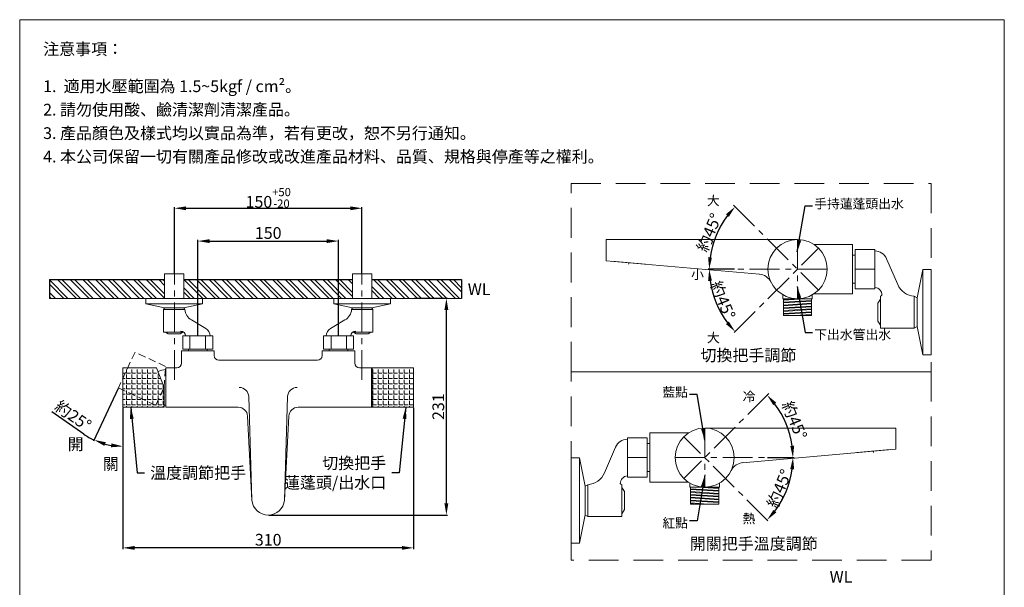
# Model space of a CAD drawing. Units: millimetres. Extents: x 4980 to 6030, y 424 to 1925.
# Drawn here: x 4980 to 6030, y 1320 to 1925 of the extents above; entities that cross this region are included whole.
import ezdxf

# ---------------------------------------------------------------- set-up
doc = ezdxf.new("R2010")
doc.units = ezdxf.units.MM
doc.linetypes.add('CENTER', pattern=[50.8, 31.75, -6.35, 6.35, -6.35])
doc.linetypes.add('HIDDEN', pattern=[9.525, 6.35, -3.175])
doc.layers.get('0').update_dxf_attribs({"lineweight": 15})
doc.layers.get('Defpoints').update_dxf_attribs({"color": 8})
for name, color, linetype, lineweight in [('C', 1, 'CENTER', 5), ('DIM', 3, 'Continuous', 5), ('I', 7, 'Continuous', 15), ('PH', 4, 'HIDDEN', 15), ('PV', 7, 'Continuous', 15), ('T', 7, 'Continuous', 5)]:
    doc.layers.add(name, color=color, linetype=linetype, lineweight=lineweight)
doc.styles.add('ETCH', font='txt')
doc.styles.get("Standard").update_dxf_attribs({"font": 'arial.ttf'})
doc.dimstyles.new('ISO-25', dxfattribs={"dimtxt": 12.5, "dimasz": 12.5, "dimexe": 1.25, "dimexo": 0.625, "dimtad": 1, "dimtxsty": 'Standard', "dimcen": 2.5, "dimadec": 0, "dimazin": 0, "dimtfac": 1, "dimtmove": 0, "dimatfit": 3, "dimfxl": 1, "dimarcsym": 0})
pattern_1 = [(0, (-219.8443, 720.9253), (0, 5.588), [4.064, -1.524]), (90, (-219.8443, 720.9253), (-5.588, 3e-16), [4.064, -1.524])]

# ---------------------------------------------------------------- blocks, each defined once
blk = doc.blocks.new('*D45')
at = {"layer": 'Defpoints', "color": 0, "transparency": 16777216}
for p in [(5320.4, 1688.8), (5170.4, 1587.8), (5320.4, 1587.8)]:
    blk.add_point(p, dxfattribs=at)
at = {"layer": 'DIM', "color": 0, "lineweight": -2, "transparency": 16777216}
for p, q in [((5170.4, 1588.4), (5170.4, 1690)), ((5182.9, 1688.8), (5307.9, 1688.8)), ((5320.4, 1588.4), (5320.4, 1690))]:
    blk.add_line(p, q, dxfattribs=at)
at = {"layer": 'DIM', "color": 0, "transparency": 16777216}
for points in [[(5182.9, 1690.8), (5182.9, 1686.7), (5170.4, 1688.8)], [(5307.9, 1690.8), (5307.9, 1686.7), (5320.4, 1688.8)]]:
    blk.add_solid(points, dxfattribs=at)
at = {"layer": 'DIM', "color": 0, "transparency": 16777216, "insert": (5245.4, 1695.8), "char_height": 12.5, "attachment_point": 5}
blk.add_mtext('150', dxfattribs=at)
blk = doc.blocks.new('*D46')
at = {"layer": 'Defpoints', "color": 0, "transparency": 16777216}
for p in [(5090.4, 1511.5), (5400.4, 1511.5), (5090.4, 1361.8)]:
    blk.add_point(p, dxfattribs=at)
at = {"layer": 'DIM', "color": 0, "lineweight": -2, "transparency": 16777216}
for p, q in [((5090.4, 1510.9), (5090.4, 1360.5)), ((5400.4, 1510.9), (5400.4, 1360.5)), ((5387.9, 1361.8), (5102.9, 1361.8))]:
    blk.add_line(p, q, dxfattribs=at)
at = {"layer": 'DIM', "color": 0, "transparency": 16777216}
for points in [[(5102.9, 1363.8), (5102.9, 1359.7), (5090.4, 1361.8)], [(5387.9, 1363.8), (5387.9, 1359.7), (5400.4, 1361.8)]]:
    blk.add_solid(points, dxfattribs=at)
at = {"layer": 'DIM', "color": 0, "transparency": 16777216, "insert": (5245.4, 1368.8), "char_height": 12.5, "attachment_point": 5}
blk.add_mtext('310', dxfattribs=at)
blk = doc.blocks.new('*D47')
at = {"layer": 'Defpoints', "color": 0, "transparency": 16777216}
for p in [(5400.4, 1627.8), (5435.4, 1627.8), (5245.4, 1396.8)]:
    blk.add_point(p, dxfattribs=at)
at = {"layer": 'DIM', "color": 0, "lineweight": -2, "transparency": 16777216}
for p, q in [((5401, 1627.8), (5436.6, 1627.8)), ((5435.4, 1409.3), (5435.4, 1615.3)), ((5246, 1396.8), (5436.6, 1396.8))]:
    blk.add_line(p, q, dxfattribs=at)
at = {"layer": 'DIM', "color": 0, "transparency": 16777216}
for points in [[(5433.3, 1615.3), (5437.5, 1615.3), (5435.4, 1627.8)], [(5433.3, 1409.3), (5437.5, 1409.3), (5435.4, 1396.8)]]:
    blk.add_solid(points, dxfattribs=at)
at = {"layer": 'DIM', "color": 0, "transparency": 16777216, "insert": (5428.4, 1512.3), "char_height": 12.5, "attachment_point": 5, "rotation": 90}
blk.add_mtext('231', dxfattribs=at)
blk = doc.blocks.new('A$Cefe2057b')
at = {"layer": 'PH', "ltscale": 1.25}
for p, q in [((36, 42), (0, 42)), ((44, 0), (44, 21)), ((0, 0), (44, 0))]:
    blk.add_line(p, q, dxfattribs=at)
blk.add_lwpolyline([(44, 21), (36, 42), (0, 42), (0, 0), (44, 0), (44, 21)], dxfattribs=at)
blk = doc.blocks.new('*D54')
at = {"layer": 'Defpoints', "color": 0, "transparency": 16777216}
for p in [(5103.4, 1570.4), (5090.4, 1553.8), (5085.6, 1532.3), (5090.4, 1511.8), (5079.9, 1470.7)]:
    blk.add_point(p, dxfattribs=at)
at = {"layer": 'DIM', "color": 0, "lineweight": -2, "transparency": 16777216}
for p, q in [((5085.4, 1531.8), (5059.2, 1475.6)), ((5048.9, 1483), (5014.8, 1506.8)), ((5090.4, 1511.1), (5090.4, 1468.7))]:
    blk.add_line(p, q, dxfattribs=at)
for start, end in [(235.1163, 245), (254.8837, 260.1163)]:
    blk.add_arc((5090.4, 1542.5), 72.6, start, end, dxfattribs=at)
at = {"layer": 'DIM', "color": 0, "transparency": 16777216}
for points in [[(5070.7, 1470.5), (5072.2, 1474.4), (5059.7, 1476.8)], [(5078.1, 1473.1), (5077.7, 1469), (5090.4, 1470)]]:
    blk.add_solid(points, dxfattribs=at)
at = {"layer": 'DIM', "color": 0, "transparency": 16777216, "insert": (5036.4, 1501.4), "char_height": 12.5, "attachment_point": 5, "rotation": 325.1163, "style": 'ETCH'}
blk.add_mtext('約25°', dxfattribs=at)
blk = doc.blocks.new('*D48')
at = {"layer": 'Defpoints', "color": 0, "transparency": 16777216}
for p in [(5345.4, 1723.8), (5145.4, 1653.8), (5345.4, 1653.8)]:
    blk.add_point(p, dxfattribs=at)
at = {"layer": 'DIM', "color": 0, "lineweight": -2, "transparency": 16777216}
for p, q in [((5145.4, 1654.4), (5145.4, 1725)), ((5157.9, 1723.8), (5332.9, 1723.8)), ((5345.4, 1654.4), (5345.4, 1725))]:
    blk.add_line(p, q, dxfattribs=at)
at = {"layer": 'DIM', "color": 0, "transparency": 16777216}
for points in [[(5157.9, 1725.8), (5157.9, 1721.7), (5145.4, 1723.8)], [(5332.9, 1725.8), (5332.9, 1721.7), (5345.4, 1723.8)]]:
    blk.add_solid(points, dxfattribs=at)
at = {"layer": 'DIM', "color": 0, "transparency": 16777216, "insert": (5245.4, 1734.9), "char_height": 12.5, "attachment_point": 5}
blk.add_mtext('150{\\H0.7x;\\S+50^ -20;}', dxfattribs=at)
blk = doc.blocks.new('*D40')
at = {"layer": 'Defpoints', "color": 0, "transparency": 16777216}
for p in [(5777.4, 1524.5), (5801.8, 1482.4), (5710.9, 1458), (5710.9, 1458), (5777.4, 1458)]:
    blk.add_point(p, dxfattribs=at)
at = {"layer": 'DIM', "color": 0, "lineweight": -2, "transparency": 16777216}
for p, q in [((5777.8, 1525), (5778.3, 1525.5)), ((5778, 1458), (5806.3, 1458))]:
    blk.add_line(p, q, dxfattribs=at)
blk.add_arc((5710.9, 1458), 94.1, 7.6136, 37.3864, dxfattribs=at)
at = {"layer": 'DIM', "color": 0, "transparency": 16777216}
for points in [[(5784.1, 1513.8), (5787.2, 1516.6), (5777.4, 1524.6)], [(5806.3, 1470.6), (5802.1, 1470.4), (5805, 1458)]]:
    blk.add_solid(points, dxfattribs=at)
at = {"layer": 'DIM', "color": 0, "transparency": 16777216, "insert": (5805.2, 1497.1), "char_height": 12.5, "attachment_point": 5, "rotation": 292.5, "style": 'ETCH'}
blk.add_mtext('約45°', dxfattribs=at)
blk = doc.blocks.new('*D41')
at = {"layer": 'Defpoints', "color": 0, "transparency": 16777216}
for p in [(5710.9, 1458), (5710.9, 1458), (5777.4, 1458), (5792.4, 1411), (5777.4, 1391.5)]:
    blk.add_point(p, dxfattribs=at)
at = {"layer": 'DIM', "color": 0, "lineweight": -2, "transparency": 16777216}
for p, q in [((5778, 1458), (5806.3, 1458)), ((5777.8, 1391.1), (5778.3, 1390.6))]:
    blk.add_line(p, q, dxfattribs=at)
blk.add_arc((5710.9, 1458), 94.1, 322.6136, 352.3864, dxfattribs=at)
at = {"layer": 'DIM', "color": 0, "transparency": 16777216}
for points in [[(5802.1, 1445.7), (5806.3, 1445.4), (5805, 1458)], [(5787.2, 1399.5), (5784.1, 1402.2), (5777.4, 1391.5)]]:
    blk.add_solid(points, dxfattribs=at)
at = {"layer": 'DIM', "color": 0, "transparency": 16777216, "insert": (5790.5, 1425), "char_height": 12.5, "attachment_point": 5, "rotation": 67.5}
blk.add_mtext('{\\fMicrosoft JhengHei|b0|i0|c136|p34;約45°}', dxfattribs=at)
blk = doc.blocks.new('*D42')
at = {"layer": 'Defpoints', "color": 0, "transparency": 16777216}
for p in [(5743.4, 1725.4), (5728.3, 1705.9), (5743.4, 1658.9), (5809.9, 1658.9), (5809.9, 1658.9)]:
    blk.add_point(p, dxfattribs=at)
at = {"layer": 'DIM', "color": 0, "lineweight": -2, "transparency": 16777216}
for p, q in [((5742.9, 1725.8), (5742.4, 1726.3)), ((5742.7, 1658.9), (5714.5, 1658.9))]:
    blk.add_line(p, q, dxfattribs=at)
blk.add_arc((5809.9, 1658.9), 94.1, 142.6136, 172.3864, dxfattribs=at)
at = {"layer": 'DIM', "color": 0, "transparency": 16777216}
for points in [[(5733.5, 1717.4), (5736.6, 1714.7), (5743.3, 1725.4)], [(5718.6, 1671.2), (5714.5, 1671.5), (5715.7, 1658.9)]]:
    blk.add_solid(points, dxfattribs=at)
at = {"layer": 'DIM', "color": 0, "transparency": 16777216, "insert": (5715.6, 1697.9), "char_height": 12.5, "attachment_point": 5, "rotation": 67.5}
blk.add_mtext('{\\fMicrosoft JhengHei|b0|i0|c136|p34;約45°}', dxfattribs=at)
blk = doc.blocks.new('*D43')
at = {"layer": 'Defpoints', "color": 0, "transparency": 16777216}
for p in [(5743.4, 1658.9), (5809.9, 1658.9), (5809.9, 1658.9), (5718.9, 1634.5), (5743.4, 1592.4)]:
    blk.add_point(p, dxfattribs=at)
at = {"layer": 'DIM', "color": 0, "lineweight": -2, "transparency": 16777216}
for p, q in [((5742.7, 1658.9), (5714.5, 1658.9)), ((5742.9, 1591.9), (5742.4, 1591.4))]:
    blk.add_line(p, q, dxfattribs=at)
blk.add_arc((5809.9, 1658.9), 94.1, 187.6136, 217.3864, dxfattribs=at)
at = {"layer": 'DIM', "color": 0, "transparency": 16777216}
for points in [[(5714.5, 1646.3), (5718.6, 1646.5), (5715.7, 1658.9)], [(5736.6, 1603.1), (5733.5, 1600.3), (5743.3, 1592.3)]]:
    blk.add_solid(points, dxfattribs=at)
at = {"layer": 'DIM', "color": 0, "transparency": 16777216, "insert": (5730.2, 1625.9), "char_height": 12.5, "attachment_point": 5, "rotation": 292.5}
blk.add_mtext('{\\fMicrosoft JhengHei|b0|i0|c136|p34;約45°}', dxfattribs=at)

msp = doc.modelspace()

# ---------------------------------------------------------------- hatches: boundary and pattern name
at = {"true_color": 0x636466}
h = msp.add_hatch(dxfattribs=at)
h.set_pattern_fill('ANSI32', color=251, angle=270)
h.set_pattern_definition([(315, (2978.057, 138.854), (6.735192, 6.735192), []), (315, (2978.057, 134.364), (6.735192, 6.735192), [])])
h.paths.add_polyline_path([(5355.875, 1647.759), (5355.875, 1627.759), (5451.569, 1627.759), (5451.569, 1647.759)])
h.paths.add_polyline_path([(5155.387, 1647.759), (5155.387, 1627.759), (5335.375, 1627.759), (5335.375, 1647.759)])
h.paths.add_polyline_path([(5134.887, 1627.759), (5134.887, 1647.759), (5012.194, 1647.759), (5012.194, 1627.759)])
h = msp.add_hatch()
h.set_pattern_fill('ANGLE', color=256, scale=0.8)
h.set_pattern_definition(pattern_1)
h.paths.add_polyline_path([(5134.381, 1532.759), (5126.381, 1553.759), (5090.381, 1553.759), (5090.381, 1511.759), (5134.381, 1511.759)])
h = msp.add_hatch()
h.set_pattern_fill('ANGLE', color=256, scale=0.8)
h.set_pattern_definition(pattern_1)
h.paths.add_polyline_path([(5356.381, 1553.759), (5400.381, 1553.759), (5400.381, 1511.759), (5356.381, 1511.759)])

# ---------------------------------------------------------------- linework, layer by layer
for p, q in [((4980.381, 1924.796), (6030.381, 1924.796)), ((5809.861, 1690.381), (5605.861, 1690.381)), ((5605.861, 1690.381), (5605.861, 1667.881)), ((5827.273, 1685.131), (5868.361, 1685.131)), ((5868.361, 1632.631), (5868.361, 1685.131)), ((5871.361, 1679.769), (5871.361, 1637.992)), ((5892.361, 1679.769), (5892.361, 1637.992)), ((5916.741, 1642.602), (5904.855, 1669.991)), ((5605.861, 1667.881), (5769.386, 1653.438)), ((5611.93, 1667.345), (5647.791, 1664.178)), ((5134.887, 1653.759), (5134.887, 1627.759)), ((5155.387, 1653.759), (5155.387, 1627.759)), ((5335.375, 1653.759), (5335.375, 1627.759)), ((5355.875, 1653.759), (5355.875, 1627.759)), ((5871.361, 1658.881), (5892.361, 1658.881)), ((5937.361, 1628.3), (5943.361, 1658.45)), ((5952.361, 1658.45), (5943.361, 1658.45)), ((5943.361, 1658.45), (5943.361, 1567.55)), ((5952.361, 1658.45), (5952.361, 1567.55)), ((5114.837, 1627.759), (5114.837, 1621.759)), ((5175.437, 1627.759), (5114.837, 1627.759)), ((5134.887, 1627.759), (5155.387, 1627.759)), ((5175.437, 1627.759), (5175.437, 1621.759)), ((5315.325, 1627.759), (5315.325, 1621.759)), ((5315.325, 1627.759), (5375.925, 1627.759)), ((5355.875, 1627.759), (5335.375, 1627.759)), ((5375.925, 1627.759), (5375.925, 1621.759)), ((5827.273, 1632.631), (5868.361, 1632.631)), ((5898.361, 1596.065), (5898.361, 1629.935)), ((5934.361, 1596.065), (5934.361, 1629.935)), ((5937.361, 1628.375), (5934.361, 1629.935)), ((5937.361, 1597.625), (5937.361, 1628.375)), ((5937.376, 1628.375), (5937.361, 1628.375)), ((5937.361, 1628.3), (5937.361, 1597.7)), ((5952.361, 1597.625), (5952.361, 1628.375)), ((5175.437, 1621.759), (5114.837, 1621.759)), ((5134.937, 1617.759), (5114.837, 1621.759)), ((5134.887, 1617.759), (5133.847, 1615.759)), ((5134.887, 1617.769), (5134.887, 1617.759)), ((5134.887, 1617.759), (5155.387, 1617.759)), ((5155.337, 1617.759), (5134.937, 1617.759)), ((5155.337, 1617.759), (5175.437, 1621.759)), ((5155.387, 1617.769), (5155.387, 1617.759)), ((5155.387, 1617.759), (5156.427, 1615.759)), ((5315.325, 1621.759), (5375.925, 1621.759)), ((5335.425, 1617.759), (5315.325, 1621.759)), ((5335.375, 1617.759), (5334.335, 1615.759)), ((5335.375, 1617.769), (5335.375, 1617.759)), ((5355.875, 1617.759), (5335.375, 1617.759)), ((5335.425, 1617.759), (5355.825, 1617.759)), ((5355.825, 1617.759), (5375.925, 1621.759)), ((5355.875, 1617.769), (5355.875, 1617.759)), ((5355.875, 1617.759), (5356.915, 1615.759)), ((5898.361, 1626.935), (5895.361, 1622.6)), ((5895.361, 1603.4), (5895.361, 1622.6)), ((5133.847, 1615.759), (5156.427, 1615.759)), ((5133.847, 1615.759), (5133.847, 1591.759)), ((5356.915, 1615.759), (5334.335, 1615.759)), ((5356.915, 1615.759), (5356.915, 1591.759)), ((5163.492, 1604.695), (5178.907, 1595.557)), ((5327.269, 1604.695), (5311.855, 1595.557)), ((5898.361, 1599.065), (5895.361, 1603.4)), ((5934.361, 1596.065), (5898.361, 1596.065)), ((5937.361, 1597.625), (5934.361, 1596.065)), ((5937.361, 1597.7), (5943.361, 1567.55)), ((5937.376, 1597.625), (5937.361, 1597.625)), ((5133.847, 1591.759), (5155.185, 1591.759)), ((5135.847, 1591.759), (5138.737, 1589.759)), ((5138.737, 1589.759), (5151.537, 1589.759)), ((5154.427, 1591.759), (5151.537, 1589.759)), ((5157.461, 1587.759), (5183.461, 1587.759)), ((5333.301, 1587.759), (5307.301, 1587.759)), ((5356.915, 1591.759), (5335.577, 1591.759)), ((5336.335, 1591.759), (5339.225, 1589.759)), ((5352.025, 1589.759), (5339.225, 1589.759)), ((5354.915, 1591.759), (5352.025, 1589.759)), ((5152.881, 1571.759), (5152.881, 1558.759)), ((5187.881, 1571.759), (5152.881, 1571.759)), ((5337.881, 1571.759), (5302.881, 1571.759)), ((5337.881, 1558.759), (5337.881, 1571.759)), ((5952.361, 1567.55), (5943.361, 1567.55)), ((5126.381, 1553.759), (5090.381, 1553.759)), ((5147.881, 1553.759), (5136.381, 1553.759)), ((5136.381, 1511.759), (5136.381, 1553.759)), ((5400.381, 1553.759), (5342.881, 1553.759)), ((5355.381, 1511.759), (5355.381, 1553.759)), ((5356.381, 1511.759), (5356.381, 1553.759)), ((5400.381, 1511.759), (5400.381, 1553.759)), ((5134.381, 1511.759), (5134.381, 1532.759)), ((5214.676, 1532.759), (5214.381, 1532.759)), ((5227.97, 1412.492), (5224.671, 1523.058)), ((5262.792, 1412.492), (5266.091, 1523.058)), ((5276.086, 1532.759), (5276.381, 1532.759)), ((5090.381, 1511.759), (5134.381, 1511.759)), ((5136.381, 1511.759), (5213.382, 1511.759)), ((5277.38, 1511.759), (5400.381, 1511.759)), ((5652.379, 1431.771), (5652.379, 1484.271)), ((5693.467, 1484.271), (5652.379, 1484.271)), ((5710.879, 1489.521), (5914.879, 1489.521)), ((5914.879, 1489.521), (5914.879, 1467.021)), ((5628.379, 1478.91), (5628.379, 1437.133)), ((5649.379, 1478.91), (5649.379, 1437.133)), ((5603.999, 1441.742), (5615.885, 1469.132)), ((5914.879, 1467.021), (5751.353, 1452.579)), ((5908.809, 1466.485), (5872.949, 1463.318)), ((5568.379, 1457.591), (5577.379, 1457.591)), ((5568.379, 1457.591), (5568.379, 1366.691)), ((5577.379, 1457.591), (5577.379, 1366.691)), ((5583.379, 1427.441), (5577.379, 1457.591)), ((5649.379, 1458.021), (5628.379, 1458.021)), ((5583.379, 1427.516), (5586.379, 1429.076)), ((5586.379, 1395.206), (5586.379, 1429.076)), ((5622.379, 1395.206), (5622.379, 1429.076)), ((5693.467, 1431.771), (5652.379, 1431.771)), ((5568.379, 1396.766), (5568.379, 1427.516)), ((5583.364, 1427.516), (5583.379, 1427.516)), ((5583.379, 1396.766), (5583.379, 1427.516)), ((5583.379, 1427.441), (5583.379, 1396.841)), ((5622.379, 1426.076), (5625.379, 1421.741)), ((5625.379, 1402.541), (5625.379, 1421.741)), ((5583.379, 1396.841), (5577.379, 1366.691)), ((5583.364, 1396.766), (5583.379, 1396.766)), ((5583.379, 1396.766), (5586.379, 1395.206)), ((5622.379, 1398.206), (5625.379, 1402.541)), ((5586.379, 1395.206), (5622.379, 1395.206)), ((5568.379, 1366.691), (5577.379, 1366.691))]:
    msp.add_line(p, q)
for points in [[(5871.361, 1643.881), (5871.361, 1673.881), (5868.361, 1673.881), (5868.361, 1643.881)], [(5794.861, 1627.381), (5824.861, 1627.381), (5824.861, 1609.381), (5794.861, 1609.381)], [(5160.381, 1573.759), (5180.381, 1573.759), (5180.381, 1571.759), (5160.381, 1571.759)], [(5330.381, 1573.759), (5310.381, 1573.759), (5310.381, 1571.759), (5330.381, 1571.759)], [(5355.381, 1553.759), (5400.381, 1553.759), (5400.381, 1511.759), (5355.381, 1511.759)], [(5649.379, 1443.021), (5649.379, 1473.021), (5652.379, 1473.021), (5652.379, 1443.021)], [(5725.879, 1426.521), (5695.879, 1426.521), (5695.879, 1408.521), (5725.879, 1408.521)]]:
    msp.add_lwpolyline(points, close=True)
for points in [[(5794.111, 1631.601), (5794.111, 1627.381), (5825.611, 1627.381), (5825.611, 1631.601)], [(5134.381, 1532.759), (5126.381, 1553.759), (5090.381, 1553.759), (5090.381, 1511.759), (5134.381, 1511.759), (5134.381, 1532.759)], [(5726.629, 1430.742), (5726.629, 1426.521), (5695.129, 1426.521), (5695.129, 1430.742)]]:
    msp.add_lwpolyline(points)
for points in [[(5187.881, 1571.759), (5187.881, 1566.759, 0.41421356), (5192.881, 1561.759), (5297.881, 1561.759, 0.41421356), (5302.881, 1566.759), (5302.881, 1571.759)], [(5227.97, 1412.492), (5223.369, 1502.272, 0.39924848), (5213.382, 1511.759), (5187.881, 1511.759)], [(5302.881, 1511.759), (5277.38, 1511.759, 0.39924848), (5267.393, 1502.272), (5262.792, 1412.492)]]:
    msp.add_lwpolyline(points, format="xyb")
for centre in [(5809.861, 1658.881), (5710.879, 1458.021)]:
    msp.add_circle(centre, 31.5)
for centre, radius, start, end in [((5892.063, 1664.439), 13.944, 23.460327, 88.775679), ((5768.067, 1638.496), 15, 26.000123, 86.621334), ((5891.707, 1631.252), 8.155, 359.181856, 85.399107), ((5936.044, 1650.865), 20.997, 203.173101, 265.401071), ((5897.444, 1632.535), 2.757, 289.424931, 331.249895), ((5170.38, 1616.881), 13.998, 184.598929, 240.525331), ((5320.382, 1616.881), 13.998, 299.474669, 355.401071), ((5152.042, 1587.323), 5.437, 4.600893, 90.818144), ((5174.167, 1587.56), 9.296, 1.224321, 59.340987), ((5316.595, 1587.56), 9.296, 120.659013, 178.775679), ((5338.72, 1587.323), 5.437, 89.181856, 175.399107), ((5147.881, 1558.759), 5, 270, 0), ((5342.881, 1558.759), 5, 180, 270), ((5136.381, 1532.759), 19, 90, 116.499608), ((5214.676, 1522.759), 10, 1.713305, 90), ((5276.086, 1522.759), 10, 90, 178.286695), ((5136.381, 1532.759), 19, 263.957672, 270), ((5628.677, 1463.58), 13.944, 91.224321, 156.539673), ((5752.673, 1437.637), 15, 93.378666, 153.999877), ((5584.696, 1450.005), 20.997, 274.598929, 336.826899), ((5629.033, 1430.393), 8.155, 94.600893, 180.818144), ((5623.296, 1431.675), 2.757, 208.750105, 250.575069), ((5245.381, 1414.259), 17.5, 185.794178, 354.205822)]:
    msp.add_arc(centre, radius, start, end)
at = {"layer": 'C'}
for p, q in [((5741.562, 1727.18), (5832.135, 1636.607)), ((5145.381, 1540.89), (5145.381, 1682.555)), ((5345.381, 1540.89), (5345.381, 1682.555)), ((5742.412, 1591.432), (5832.135, 1681.155)), ((5809.861, 1690.381), (5809.861, 1627.381)), ((5629.729, 1664.267), (5629.861, 1665.761)), ((5841.361, 1658.881), (5715.723, 1658.881)), ((5779.178, 1526.32), (5688.605, 1435.747)), ((5710.879, 1489.521), (5710.879, 1426.521)), ((5778.328, 1390.572), (5688.605, 1480.295)), ((5891.011, 1463.408), (5890.879, 1464.902)), ((5679.379, 1458.021), (5805.016, 1458.021))]:
    msp.add_line(p, q, dxfattribs=at)
at = {"layer": 'Defpoints'}
for p, q in [((5012.194, 1647.759), (5134.887, 1647.759)), ((5012.194, 1647.759), (5012.194, 1627.759)), ((5155.387, 1647.759), (5335.375, 1647.759)), ((5355.875, 1647.759), (5451.569, 1647.759)), ((5451.569, 1647.759), (5451.569, 1627.759))]:
    msp.add_line(p, q, dxfattribs=at)
at = {"layer": 'I'}
for p, q in [((4980.381, 439.948), (4980.381, 1924.796)), ((6030.381, 1924.796), (6030.381, 439.948)), ((5012.194, 1627.759), (5451.569, 1627.759))]:
    msp.add_line(p, q, dxfattribs=at)
at = {"layer": 'PV'}
for p, q in [((5868.361, 1673.881), (5871.361, 1673.881)), ((5871.361, 1679.769), (5892.361, 1679.769)), ((5134.887, 1653.759), (5155.387, 1653.759)), ((5355.875, 1653.759), (5335.375, 1653.759)), ((5952.361, 1602.229), (5952.361, 1658.45)), ((5868.361, 1643.881), (5871.361, 1643.881)), ((5114.837, 1627.759), (5134.887, 1627.759)), ((5134.887, 1627.759), (5175.437, 1627.759)), ((5355.875, 1627.759), (5315.325, 1627.759)), ((5375.925, 1627.759), (5355.875, 1627.759)), ((5871.361, 1637.992), (5892.361, 1637.992)), ((5794.861, 1625.912), (5817.684, 1627.381)), ((5794.861, 1626.663), (5806.007, 1627.381)), ((5794.861, 1623.657), (5824.861, 1625.588)), ((5794.861, 1622.906), (5824.861, 1624.836)), ((5794.861, 1620.651), (5824.861, 1622.582)), ((5794.861, 1619.899), (5824.861, 1621.83)), ((5794.861, 1617.645), (5824.861, 1619.576)), ((5794.861, 1616.893), (5824.861, 1618.824)), ((5794.861, 1614.639), (5824.861, 1616.569)), ((5794.861, 1613.887), (5824.861, 1615.818)), ((5794.861, 1611.632), (5824.861, 1613.563)), ((5794.861, 1610.881), (5824.861, 1612.812)), ((5806.586, 1609.381), (5824.861, 1610.557)), ((5818.263, 1609.381), (5824.861, 1609.805)), ((5952.361, 1572.154), (5952.361, 1602.229)), ((5186.381, 1587.759), (5154.381, 1587.759)), ((5154.381, 1573.759), (5154.381, 1587.759)), ((5161.893, 1573.759), (5161.893, 1587.759)), ((5178.381, 1573.759), (5178.381, 1587.759)), ((5186.381, 1573.759), (5186.381, 1587.759)), ((5304.381, 1587.759), (5336.381, 1587.759)), ((5304.381, 1573.759), (5304.381, 1587.759)), ((5312.381, 1573.759), (5312.381, 1587.759)), ((5328.869, 1573.759), (5328.869, 1587.759)), ((5336.381, 1573.759), (5336.381, 1587.759)), ((5186.381, 1573.759), (5154.381, 1573.759)), ((5160.381, 1571.759), (5160.381, 1573.759)), ((5180.381, 1571.759), (5180.381, 1573.759)), ((5304.381, 1573.759), (5336.381, 1573.759)), ((5310.381, 1571.759), (5310.381, 1573.759)), ((5330.381, 1571.759), (5330.381, 1573.759)), ((5649.379, 1478.91), (5628.379, 1478.91)), ((5652.379, 1473.021), (5649.379, 1473.021)), ((5568.379, 1401.369), (5568.379, 1457.591)), ((5652.379, 1443.021), (5649.379, 1443.021)), ((5649.379, 1437.133), (5628.379, 1437.133)), ((5725.879, 1422.798), (5695.879, 1424.729)), ((5725.879, 1422.046), (5695.879, 1423.977)), ((5725.879, 1419.792), (5695.879, 1421.722)), ((5725.879, 1419.04), (5695.879, 1420.971)), ((5725.879, 1416.785), (5695.879, 1418.716)), ((5725.879, 1416.034), (5695.879, 1417.965)), ((5725.879, 1425.052), (5703.056, 1426.521)), ((5725.879, 1425.804), (5714.733, 1426.521)), ((5725.879, 1413.779), (5695.879, 1415.71)), ((5725.879, 1413.028), (5695.879, 1414.958)), ((5725.879, 1410.773), (5695.879, 1412.704)), ((5725.879, 1410.021), (5695.879, 1411.952)), ((5714.154, 1408.521), (5695.879, 1409.698)), ((5702.477, 1408.521), (5695.879, 1408.946)), ((5568.379, 1371.294), (5568.379, 1401.369))]:
    msp.add_line(p, q, dxfattribs=at)
at = {"layer": 'T', "linetype": 'HIDDEN', "ltscale": 5}
for points in [[(5568.379, 1750.36), (5952.361, 1750.36), (5952.361, 1549.5), (5568.379, 1549.5)], [(5568.379, 1549.5), (5952.361, 1549.5), (5952.361, 1348.641), (5568.379, 1348.641)]]:
    msp.add_lwpolyline(points, close=True, dxfattribs=at)

# ---------------------------------------------------------------- block references
at = {"rotation": 335}
msp.add_blockref('A$Cefe2057b', (5085.628, 1532.322), dxfattribs=at)

# ---------------------------------------------------------------- texts
at = {"layer": 'DIM', "style": 'ETCH'}
for s, width, insert, char_height, attachment_point in [('大', 16.23006, (5713.28, 1736.938), 10, 1), ('小', 16.23006, (5696.383, 1658.344), 10, 1), ('大', 16.23006, (5713.28, 1580.824), 10, 7), ('切換把手調節', 219.4274, (5757.543, 1567.075), 12.5, 5), ('冷', 16.23006, (5764.987, 1528.079), 10, 3), ('開', 16.23006, (5048.628, 1466.161), 12.5, 9), ('關', 16.23006, (5086.04, 1444.965), 12.5, 9), ('熱', 16.23006, (5764.987, 1387.964), 10, 9), ('開關把手溫度調節', 219.4274, (5763.197, 1366.215), 12.5, 5)]:
    msp.add_mtext_dynamic_manual_height_columns(s, width=width, gutter_width=12.5, heights=[0], dxfattribs=dict(at, insert=insert, char_height=char_height, attachment_point=attachment_point))
at = {"layer": 'DIM'}
for s, width, insert, char_height, attachment_point in [('{\\fMicrosoft JhengHei|b0|i0|c136|p34;手持蓮蓬頭出水}', 114.07983, (5827.699, 1733.611), 10, 1), ('{\\fMicrosoft JhengHei|b0|i0|c136|p34;下出水管出水}', 94.33629, (5827.699, 1584.151), 10, 7), ('{\\fMicrosoft JhengHei|b0|i0|c136|p34;藍點}', 32.46597, (5693.041, 1532.751), 10, 3), ('{\\fMicrosoft JhengHei|b0|i0|c136|p34;切換把手\\P蓮蓬頭/出水口}', 102.00283, (5371.237, 1441.759), 12.5, 6), ('{\\fMicrosoft JhengHei|b0|i0|c136|p34;溫度調節把手}', 102.00283, (5119.524, 1441.759), 12.5, 4), ('{\\fMicrosoft JhengHei|b0|i0|c136|p34;紅點}', 32.46597, (5693.041, 1383.292), 10, 9)]:
    msp.add_mtext_dynamic_manual_height_columns(s, width=width, gutter_width=12.5, heights=[0], dxfattribs=dict(at, insert=insert, char_height=char_height, attachment_point=attachment_point))
at = {"layer": 'I', "char_height": 12.5, "attachment_point": 1, "line_spacing_factor": 0.96, "style": 'ETCH'}
for s, insert in [('注意事項：', (5005.381, 1899.796)), ('1.  適用水壓範圍為 1.5~5kgf / cm²。', (5005.381, 1860.137)), ('2. 請勿使用酸、鹼清潔劑清潔產品。', (5005.381, 1835.137)), ('3. 產品顏色及樣式均以實品為準，若有更改，恕不另行通知。', (5005.381, 1810.137)), ('4. 本公司保留一切有關產品修改或改進產品材料、品質、規格與停產等之權利。', (5005.381, 1785.137))]:
    msp.add_mtext(s, dxfattribs=dict(at, insert=insert))
at = {"layer": 'I', "char_height": 12.5, "attachment_point": 1}
for width, insert in [(31.74228, (5458.232, 1643.666)), (34.22941, (5844.093, 1337.253))]:
    msp.add_mtext_dynamic_manual_height_columns('WL', width=width, gutter_width=12.5, heights=[0], dxfattribs=dict(at, insert=insert))

# ---------------------------------------------------------------- dimensions: what is measured, and where the dimension line sits
at = {"layer": 'DIM'}
dim = msp.add_linear_dim(base=(5345.381, 1723.755), p1=(5145.381, 1653.759), p2=(5345.381, 1653.759), text='150{\\H0.7x;\\S+50^ -20;}', dimstyle='ISO-25', dxfattribs=at)
dim.commit()
dim.dimension.update_dxf_attribs({"geometry": '*D48', "text_midpoint": (5245.381, 1734.88)})
for base, line1, line2, picture, middle in [((5728.335, 1705.949), ((5743.361, 1725.381), (5809.861, 1658.881)), ((5809.861, 1658.881), (5743.361, 1658.881)), '*D42', (5715.587, 1697.93)), ((5718.931, 1634.516), ((5743.361, 1592.381), (5809.861, 1658.881)), ((5809.861, 1658.881), (5743.361, 1658.881)), '*D43', (5730.191, 1625.881)), ((5792.404, 1410.953), ((5777.379, 1391.521), (5710.879, 1458.021)), ((5710.879, 1458.021), (5777.379, 1458.021)), '*D41', (5790.548, 1425.021))]:
    dim = msp.add_angular_dim_2l(base=base, line1=line1, line2=line2, text='{\\fMicrosoft JhengHei|b0|i0|c136|p34;約<>}', dimstyle='ISO-25', dxfattribs=at)
    dim.commit()
    dim.dimension.update_dxf_attribs({"geometry": picture, "text_midpoint": middle})
dim = msp.add_linear_dim(base=(5320.381, 1688.759), p1=(5170.381, 1587.759), p2=(5320.381, 1587.759), dimstyle='ISO-25', dxfattribs=at)
dim.commit()
dim.dimension.update_dxf_attribs({"geometry": '*D45', "text_midpoint": (5245.381, 1695.766)})
dim = msp.add_linear_dim(base=(5435.381, 1627.759), p1=(5245.381, 1396.759), p2=(5400.381, 1627.759), angle=90, dimstyle='ISO-25', dxfattribs=at)
dim.commit()
dim.dimension.update_dxf_attribs({"geometry": '*D47', "text_midpoint": (5428.369, 1512.259)})
for base, line1, line2, picture, middle in [((5079.866, 1470.727), ((5103.378, 1570.386), (5085.628, 1532.322)), ((5090.381, 1553.759), (5090.381, 1511.759)), '*D54', (5036.362, 1501.365)), ((5801.809, 1482.386), ((5777.379, 1524.521), (5710.879, 1458.021)), ((5710.879, 1458.021), (5777.379, 1458.021)), '*D40', (5805.153, 1497.071))]:
    dim = msp.add_angular_dim_2l(base=base, line1=line1, line2=line2, text='約<>', dimstyle='ISO-25', override={"dimtxsty": 'ETCH'}, dxfattribs=at)
    dim.commit()
    dim.dimension.update_dxf_attribs({"geometry": picture, "text_midpoint": middle})
dim = msp.add_linear_dim(base=(5090.381, 1361.759), p1=(5400.381, 1511.492), p2=(5090.381, 1511.492), dimstyle='ISO-25', dxfattribs=at)
dim.commit()
dim.dimension.update_dxf_attribs({"geometry": '*D46', "text_midpoint": (5245.381, 1361.759), "dimtype": 160})

# ---------------------------------------------------------------- leaders
for points in [[(5809.627, 1677.365), (5817.953, 1726.288), (5825.946, 1726.288)], [(5809.627, 1640.396), (5817.953, 1591.473), (5825.946, 1591.473)], [(5711.113, 1476.506), (5702.787, 1525.429), (5694.793, 1525.429)], [(5098.726, 1511.759), (5105.553, 1441.759), (5113.648, 1441.759)], [(5392.036, 1511.759), (5385.208, 1441.759), (5377.113, 1441.759)], [(5711.113, 1439.537), (5702.787, 1390.614), (5694.793, 1390.614)]]:
    msp.add_leader(points, dimstyle='ISO-25', override={"dimgap": 0.625, "dimtad": 0}, dxfattribs=at)

doc.saveas('drawing.dxf')
